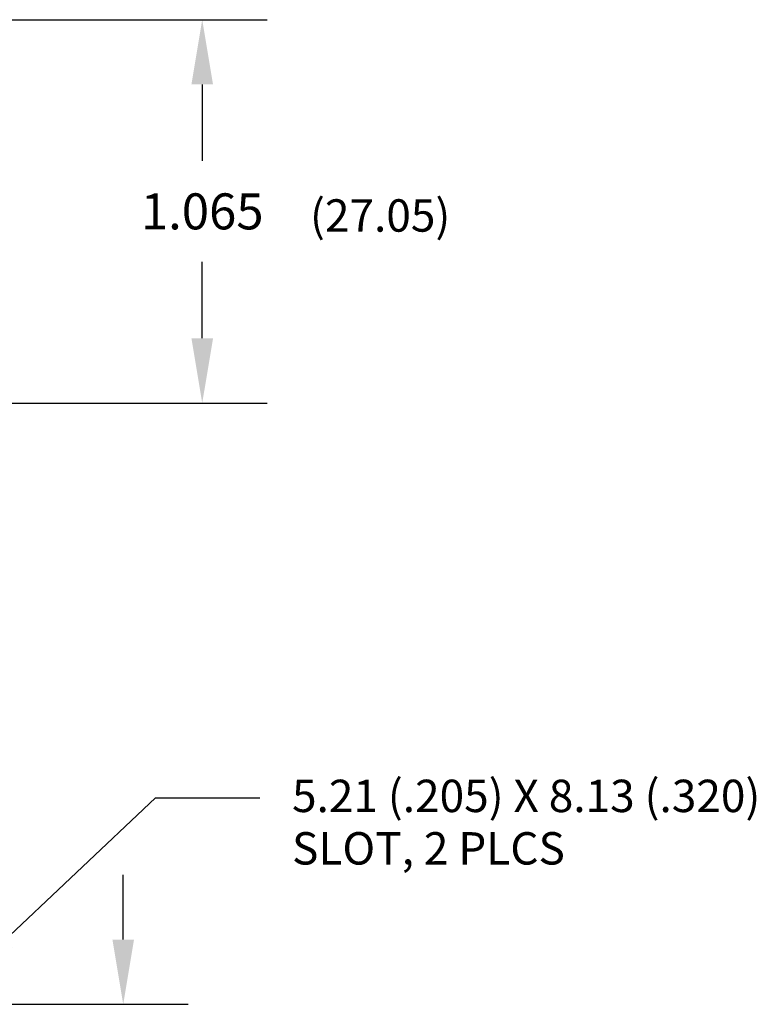
# Model space of a CAD drawing. Extents: x 0 to 22, y 0 to 17.
# Drawn here: x 13.8 to 15.8, y 11.4 to 14.1 of the extents above; entities that cross this region are included whole.
import ezdxf

# ---------------------------------------------------------------- set-up
doc = ezdxf.new("R2010")
doc.units = 0
doc.header["$LTSCALE"] = 0.25
doc.header["$MEASUREMENT"] = 0
doc.layers.add('DIM', color=1, linetype='CONTINUOUS')
doc.styles.get("Standard").update_dxf_attribs({"font": 'ROMANS.SHX'})
doc.dimstyles.get("Standard").update_dxf_attribs({"dimtxt": 0.18, "dimasz": 0.18, "dimexe": 0.18, "dimexo": 0.0625, "dimgap": 0.09, "dimtad": 0, "dimtih": 1, "dimtoh": 1, "dimdec": 3, "dimzin": 0, "dimdsep": 46, "dimtxsty": 'Standard', "dimcen": 0.09, "dimadec": 0, "dimazin": 0, "dimtfac": 1, "dimtdec": 3, "dimtofl": 0, "dimtmove": 2, "dimatfit": 3, "dimfxl": 0, "dimtolj": 1, "dimtzin": 0, "dimarcsym": 0})

msp = doc.modelspace()

# ---------------------------------------------------------------- linework, layer by layer
at = {"layer": 'DIM', "color": 1}
for p, q in [((13.6028, 14.1397), (14.4869, 14.1397)), ((14.3069, 13.9597), (14.3069, 13.7471)), ((14.3069, 13.2545), (14.3069, 13.4671)), ((13.3786, 13.0745), (14.4869, 13.0745))]:
    msp.add_line(p, q, dxfattribs=at)
at = {"layer": 'DIM'}
for p, q in [((14.0875, 11.5841), (14.0875, 11.7641)), ((13.6741, 11.4041), (14.2675, 11.4041))]:
    msp.add_line(p, q, dxfattribs=at)
at = {"layer": 'DIM', "color": 1}
for points in [[(14.2769, 13.9597), (14.3369, 13.9597), (14.3069, 14.1397)], [(14.2769, 13.2545), (14.3369, 13.2545), (14.3069, 13.0745)]]:
    msp.add_solid(points, dxfattribs=at)
at = {"layer": 'DIM'}
msp.add_solid([(14.0575, 11.5841), (14.1175, 11.5841), (14.0875, 11.4041)], dxfattribs=at)

# ---------------------------------------------------------------- texts
at = {"layer": 'DIM', "color": 7}
for s, p in [('(27.05)', (14.6062, 13.5507)), ('5.21 (.205) X 8.13 (.320)', (14.5563, 11.9381)), ('SLOT, 2 PLCS', (14.5563, 11.7924))]:
    msp.add_text(s, height=0.09, dxfattribs=at).set_placement(p)
at = {"layer": 'DIM', "color": 7, "insert": (14.3069, 13.6071), "char_height": 0.1, "attachment_point": 5}
msp.add_mtext('\\A1;1.065', dxfattribs=at)

# ---------------------------------------------------------------- leaders
at = {"layer": 'DIM'}
msp.add_leader([(13.6286, 11.4599), (14.1773, 11.978), (14.4665, 11.978)], dimstyle='Standard', override={"dimtxt": 0.1, "dimclrd": 1, "dimclre": 1, "dimclrt": 7}, dxfattribs=at)

doc.saveas('drawing.dxf')
